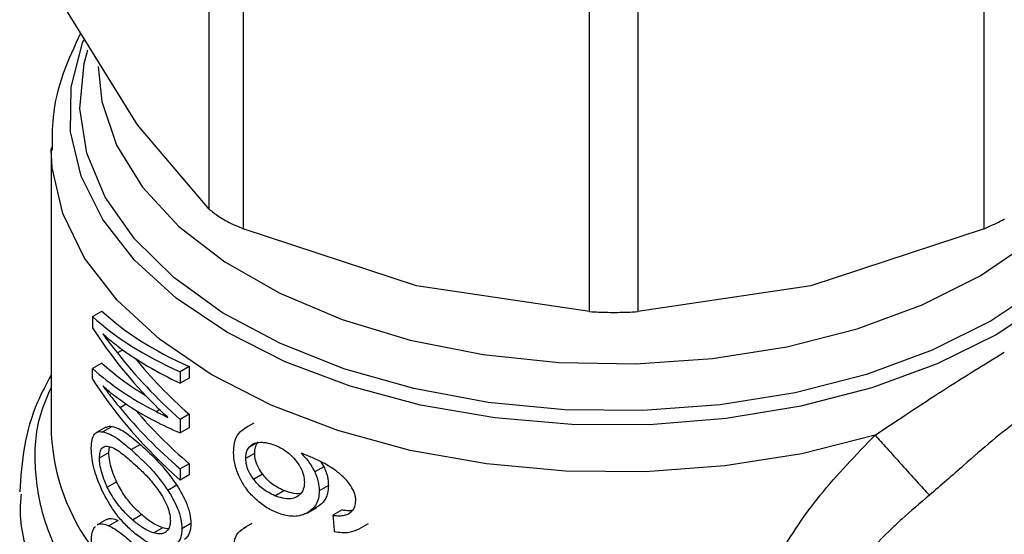
# Model space of a CAD drawing. Extents: x 0.4 to 10.6, y 0.4 to 8.1.
# Drawn here: x 3.8 to 3.8, y 5.7 to 5.8 of the extents above; entities that cross this region are included whole.
import ezdxf

# ---------------------------------------------------------------- set-up
doc = ezdxf.new("R2010")
doc.units = 0
doc.linetypes.add('SLD-SOLID', pattern=[0])
doc.layers.get('0').update_dxf_attribs({"linetype": 'CONTINUOUS'})

msp = doc.modelspace()

# ---------------------------------------------------------------- linework, layer by layer
at = {"color": 7, "linetype": 'SLD-SOLID'}
for p, q in [((3.781518517643752, 5.764412259013212), (3.781518517640883, 5.79385632690312)), ((3.783885955615885, 5.792489634051054), (3.783885955608858, 5.763045566166822)), ((3.835446102425255, 5.763045566446511), (3.835446102425228, 5.792489634095248)), ((3.807991997239634, 5.757281319855972), (3.807991997232705, 5.786725387743584)), ((3.811340060125056, 5.786725387743546), (3.811340060118021, 5.757281319855962)), ((3.776525993084926, 5.770286609521489), (3.771533468265121, 5.778328380633776)), ((3.781518517643752, 5.764412259013212), (3.776525993084926, 5.770286609521489)), ((3.770514672598384, 5.768694711752486), (3.770514672598382, 5.749309465641328)), ((3.795938976442848, 5.759079732886884), (3.783885955608858, 5.763045566166822)), ((3.835446102425255, 5.763045566446511), (3.823393080914941, 5.759079732886866)), ((3.807991997239634, 5.757281319855972), (3.795938976442848, 5.759079732886884)), ((3.823393080914941, 5.759079732886866), (3.811340060118021, 5.757281319855962)), ((3.773398755990273, 5.756940629279967), (3.774057949259781, 5.757321173454359)), ((3.773398755990273, 5.756940629279967), (3.773398755990236, 5.756156073859826)), ((3.775497882513607, 5.754615091814546), (3.775127222676891, 5.754401114445237)), ((3.77405794925973, 5.753700523803169), (3.773398755990193, 5.753319979628768)), ((3.773398755990208, 5.752574408237292), (3.773398755990193, 5.753319979628768)), ((3.780116170215362, 5.753449526896267), (3.779496048360998, 5.753091538169745)), ((3.780116170215362, 5.753449526896267), (3.780116170215319, 5.752655225589007)), ((3.779496048360998, 5.753091538169745), (3.779496048360956, 5.752297236862485)), ((3.780116170215319, 5.752655225589007), (3.779496048360956, 5.752297236862485)), ((3.780116170215355, 5.750135877151809), (3.779496048360991, 5.749777888425285)), ((3.779496048360991, 5.749777888425285), (3.779496048360947, 5.748837396463665)), ((3.780116170215355, 5.750135877151809), (3.780116170215311, 5.749195385190188)), ((3.774322444962748, 5.749234910189067), (3.773667208543769, 5.748856650255879)), ((3.774768379017036, 5.749289240275385), (3.774118492833972, 5.748914068967658)), ((3.780116170215311, 5.749195385190188), (3.779496048360947, 5.748837396463665)), ((3.784616078367093, 5.749524874067386), (3.783994863502116, 5.749166254359269)), ((3.774536592192786, 5.747475158359773), (3.774578033903531, 5.747879682604836)), ((3.776084997321556, 5.74767641444404), (3.776717855985076, 5.748041755973976)), ((3.773883904729463, 5.747098369907365), (3.774536592192786, 5.747475158359773)), ((3.784063292265173, 5.747075744062496), (3.784684582264886, 5.747434407144972)), ((3.780116170215355, 5.74669552887395), (3.779496048360992, 5.746337540147427)), ((3.779496048360992, 5.746337540147427), (3.779496048361041, 5.745557857864294)), ((3.780116170215355, 5.74669552887395), (3.780116170215404, 5.745915846590816)), ((3.789501781649345, 5.746487627461059), (3.788864633391452, 5.746119809600998)), ((3.789298695552987, 5.746831034146875), (3.789501781649345, 5.746487627461059)), ((3.780116170215404, 5.745915846590816), (3.779496048361041, 5.745557857864294)), ((3.78459742763188, 5.745629921603066), (3.785219817190653, 5.745989219447482)), ((3.774428106769331, 5.745065082228357), (3.775074595661003, 5.745438292321548)), ((3.779268499007819, 5.745202163555252), (3.778646599556873, 5.744843148644067)), ((3.789818029289256, 5.745178486276281), (3.789179391875136, 5.74480980874463)), ((3.786091204275447, 5.744470185174313), (3.786717582710637, 5.744831785748064)), ((3.788363492965614, 5.743283689642218), (3.788998360696167, 5.743650190981866)), ((3.776176564823778, 5.742790496676864), (3.776808851227656, 5.743155507848342)), ((3.790772577523668, 5.743475905979711), (3.790129120737038, 5.743104446283531)), ((3.774379738299408, 5.742819340103341), (3.773725106394911, 5.742441429148936)), ((3.775177745064791, 5.742755903872549), (3.774532328930945, 5.742383313069294)), ((3.777645254804298, 5.741881701126996), (3.778270318401785, 5.74224254266111)), ((3.780244059315666, 5.74253229719734), (3.779624140730625, 5.742174425815703)), ((3.784496422349394, 5.742542951252736), (3.783875413682479, 5.742184450580226)), ((3.791954374477662, 5.742156094147532), (3.792607590999924, 5.742533188019165))]:
    msp.add_line(p, q, dxfattribs=at)
at = {"color": 8, "linetype": 'SLD-SOLID'}
for p, q in [((3.77575254968487, 5.750834505960893), (3.775315504446294, 5.750582205115052)), ((3.778070090976243, 5.75045158877793), (3.777841776480293, 5.750319785626167)), ((3.784316303658792, 5.747863673126525), (3.784791377541651, 5.74813792744143))]:
    msp.add_line(p, q, dxfattribs=at)
at = {"color": 8, "linetype": 'SLD-SOLID', "flags": 128}
for points in [[(3.836293457486984, 5.755675151867248), (3.832190153703673, 5.753645761276966), (3.827628323689071, 5.751974140474651), (3.822700833147042, 5.750694318839281), (3.817507991575314, 5.749832349848652), (3.812155510253367, 5.749405780705699), (3.806752350265637, 5.749423295128048), (3.801408504368044, 5.74988453657257), (3.796232757852687, 5.750780115493563), (3.791330473992997, 5.752091800486833), (3.786801449151338, 5.753792889428503), (3.782737881212856, 5.755848753053257), (3.779222492702419, 5.758217539906317), (3.776326846792553, 5.76085102831837), (3.774109890483633, 5.763695608059701), (3.772616754612932, 5.766693371689867), (3.771877835120929, 5.769783293386192), (3.771908174277615, 5.772902471253542), (3.77270715446525, 5.775987407825501), (3.772785735830204, 5.776186091100539)], [(3.846648376232434, 5.775926346757455), (3.846715302744819, 5.77574750932735), (3.847454222236821, 5.772657587631023), (3.847423883080135, 5.769538409763674), (3.8466249028925, 5.766453473191715), (3.845073546606468, 5.763465578327531), (3.842801395362279, 5.760635550094177), (3.839854703606924, 5.758020999705358), (3.836293457486984, 5.755675151867248)], [(3.835936292497294, 5.756641497831056), (3.831831358876543, 5.754594996406349), (3.827254009724973, 5.752915338919951), (3.822301803292782, 5.751638324355048), (3.817080287262298, 5.750791170060003), (3.811700749182375, 5.750391931657827), (3.806277844567501, 5.750449118221925), (3.800927153214565, 5.750961510919968), (3.795762715820149, 5.751918188991185), (3.790894603401077, 5.75329876250343), (3.786426571321787, 5.755073806929169), (3.782453847928876, 5.757205490278211), (3.779061104924216, 5.759648379420895), (3.776320652734642, 5.762350408416367), (3.774290899340738, 5.765253988207716), (3.773015105412136, 5.768297234032741), (3.772520462281458, 5.771415284390213), (3.772817512408257, 5.774541683450166), (3.773064906375785, 5.77548588258492)], [(3.846304391062191, 5.775360199460283), (3.846662970858003, 5.773762955380453), (3.846762031625972, 5.770632379182475), (3.846070455495357, 5.76752683795224), (3.844602982210703, 5.764512520909384), (3.842390888417317, 5.761653672988369), (3.839481321053878, 5.759011225569242), (3.835936292497294, 5.756641497831056)], [(3.773795512493399, 5.774332726476664), (3.774045548725184, 5.771891998045052), (3.775073539393452, 5.768854463293443), (3.776874269109989, 5.765939303888789), (3.779407512548542, 5.763211639675036), (3.782616681236755, 5.760732402163386), (3.786430087649124, 5.758556973423038), (3.79076254658786, 5.756733948937258), (3.795517278079446, 5.755304052060606), (3.800588069279317, 5.75429922432647), (3.805861647091297, 5.753741911926004), (3.811220208501393, 5.753644564297302), (3.816544052102458, 5.754009356025529), (3.821714252025832, 5.754828138266275), (3.826615314548726, 5.756082620777279), (3.831137758033138, 5.757744780492215), (3.83518055856474, 5.759777487509687)], [(3.83518055856474, 5.759777487509687), (3.838653406660183, 5.762135334513876), (3.841478724631725, 5.764765651098927), (3.843593399544578, 5.767609680338802), (3.844950193055584, 5.770603891319897), (3.84551879663974, 5.773681398316681), (3.845536544864352, 5.774332726476656)], [(3.827860039533314, 5.748681830654124), (3.822761278811003, 5.747394883003734), (3.817397959853121, 5.746538247493614), (3.81187843570264, 5.74612923039717), (3.806314215155171, 5.746176094927419), (3.800817709990213, 5.746677894298516), (3.795499963959784, 5.747624490853307), (3.79046840941476, 5.748996760870454), (3.785824696890962, 5.750766980913539), (3.781662641502981, 5.752899387916833), (3.778066327633989, 5.755350901692589), (3.775108410211698, 5.75807199526328), (3.772848646889175, 5.761007695435832), (3.771332690784258, 5.764098693403616), (3.77059116816741, 5.767282542939163), (3.770515432917062, 5.768553855400076)]]:
    msp.add_lwpolyline(points, dxfattribs=at)
at = {"color": 7, "linetype": 'SLD-SOLID'}
msp.add_arc((3.234862808990657, 6.799053828307811), 1.132059677273903, 290.934913442476, 298.2793961892954, dxfattribs=at)
at = {"color": 8, "linetype": 'SLD-SOLID'}
msp.add_arc((3.785055218413345, 5.749507137119996), 0.01454188945028957, 180.7788812733304, 215.1396430150182, dxfattribs=at)
at = {"color": 7, "linetype": 'SLD-SOLID'}
for centre, major_axis, ratio, start_param, end_param in [((3.809666028678875, 5.768666051313247), (0.03907845082922368, 0.005077965171541798), 0.4703009076015603, 3.509277804381764, 3.79606520248243), ((3.809666028678875, 5.768666051313247), (0.03995171230026751, 0.005191439253587227), 0.4703009076015626, 3.517410128281472, 3.797595247885071), ((3.809666028678875, 5.763893705666375), (0.03969290089408829, -0.007705058038458115), 0.669041286586567, 3.707595724571887, 3.922391197180163), ((3.809666028678875, 5.764761310248007), (0.03979219645586118, -0.006555457798858024), 0.6593305018522332, 3.727007804841033, 3.779596450066912), ((3.809666028678875, 5.767822003181664), (0.03996397447556709, 0.004607303700350229), 0.4844164300415535, 3.62119458749123, 3.802842890963849), ((3.809666028678875, 5.764549444497917), (0.03968114766128572, -0.007827795794963066), 0.6700106490847557, 3.802810569057394, 3.990041143647599), ((3.809666028678875, 5.764549444497917), (0.03881380017142133, -0.007656696433324228), 0.6700106490847525, 3.826388384982552, 3.98851109823729), ((3.809666028678875, 5.765126785722681), (0.03994780116009089, 0.005378771152562578), 0.4656672049629245, 3.515828673756022, 3.730624146324377), ((3.809666028678875, 5.765126785722681), (0.03907462517844973, 0.005261202384200915), 0.4656672049629531, 3.507696349855721, 3.66706841977068), ((3.809666028678875, 5.760340506191724), (0.03970499458527277, -0.00757624661973022), 0.6680103171915405, 3.705228130538165, 3.9854132501348), ((3.809666028678875, 5.76116388266675), (0.03978802151584437, -0.006608723506145608), 0.6598064229159879, 3.789793420570111, 3.967788694134252), ((3.809666028678875, 5.76443365748234), (0.03994650088436247, 0.005441338325521627), 0.4641082442455678, 3.655762029521931, 3.795496794105307), ((3.809666028678875, 5.76116388266675), (0.03891833798544386, -0.006464270533334648), 0.6598064229159589, 3.806481958252582, 3.96625864872359), ((3.809666028678875, 5.765104246181179), (0.03995056912732453, 0.005246079317392295), 0.4689546580724578, 3.731739162599399, 3.764019836703123), ((3.809666028678894, 5.87693923658755), (-0.02734256261944968, 0.4345185234240549), 0.06727347308579311, 1.879657775479407, 1.882370292440073)]:
    msp.add_ellipse(centre, major_axis=major_axis, ratio=ratio, start_param=start_param, end_param=end_param, dxfattribs=at)
for points, knots in [([(3.772573530735622, 5.776653087143582), (3.772137299298045, 5.775731771410915), (3.771244266069329, 5.773845695597623), (3.770575559063547, 5.771086681416538), (3.770580634554713, 5.769284667799939), (3.770582777421204, 5.768523859738397)], [0, 0, 0, 0, 0.355579607120249, 0.727926456598642, 1, 1, 1, 1]), ([(3.781518517643752, 5.764412259013212), (3.781722016146386, 5.764242350907354), (3.782129191528476, 5.763902385762516), (3.783023407218037, 5.763417682144072), (3.783651439203398, 5.763146739970318), (3.783885955608858, 5.763045566166822)], [0, 0, 0, 0, 0.3850076548186749, 0.7703527884895226, 0.9999999999999999, 0.9999999999999999, 0.9999999999999999, 0.9999999999999999]), ([(3.835446102425255, 5.763045566446511), (3.83584199073165, 5.76321929709685), (3.836354260361527, 5.763444100240841), (3.836770673308653, 5.763679232357076), (3.836865277179496, 5.76373265146546)], [0, 0, 0, 0, 0.7728123693165825, 0.9999999999999999, 0.9999999999999999, 0.9999999999999999, 0.9999999999999999]), ([(3.807991997239634, 5.757281319855972), (3.808411853744381, 5.757260468648658), (3.809251934779522, 5.757218747956882), (3.810437642290784, 5.757231396405643), (3.811094703698227, 5.757267746277665), (3.811340060118021, 5.757281319855962)], [0, 0, 0, 0, 0.3850076548139534, 0.7703527884812641, 1, 1, 1, 1]), ([(3.775240678320323, 5.754801659599688), (3.775142696297445, 5.754875077072075), (3.774897654085594, 5.755058686057621), (3.774518605995902, 5.75536509662087), (3.774247363485675, 5.755607322341457), (3.774111699352809, 5.755728473492557)], [0, 0, 0, 0, 0.249829595632869, 0.6247962116098086, 1, 1, 1, 1]), ([(3.827860039533314, 5.748681830654124), (3.829456518405185, 5.749746606074622), (3.832635844382912, 5.751867065176513), (3.835452247521599, 5.753594277925624), (3.836854411246937, 5.754454181477597)], [0, 0, 0, 0, 0.5021438138319406, 1, 1, 1, 1]), ([(3.770514672598382, 5.752862719219825), (3.770182672282199, 5.752238177305849), (3.769337021000946, 5.750647381622813), (3.768542364139532, 5.747909172042212), (3.76840449189815, 5.74579536742771), (3.76833552884084, 5.744738052138497)], [0, 0, 0, 0, 0.2441710551679592, 0.6219378584386912, 1, 1, 1, 1]), ([(3.776126555844309, 5.750577930928831), (3.775772219223303, 5.75080986202807), (3.775240066215386, 5.751158182875461), (3.774581705283151, 5.751688168926005), (3.77426842447037, 5.751974384647832), (3.774111699352793, 5.752117569901528)], [0, 0, 0, 0, 0.4989519408396033, 0.7493404869363246, 1, 1, 1, 1]), ([(3.774111699352793, 5.752117569901528), (3.774214311853183, 5.751981808103246), (3.774419535648454, 5.751710286101636), (3.774816440936627, 5.751197665796588), (3.775121752219867, 5.750821146402115), (3.775315504446294, 5.750582205115052)], [0, 0, 0, 0, 0.2676132264223799, 0.5352233088799817, 1, 1, 1, 1]), ([(3.778641861190536, 5.749919311697912), (3.778566726352116, 5.749986516065592), (3.778416456454444, 5.750120924998474), (3.778148487125386, 5.750370743109193), (3.777958986982733, 5.750559045677255), (3.777841776481595, 5.75067551544904)], [0, 0, 0, 0, 0.2761356328192189, 0.5522720772366072, 1, 1, 1, 1]), ([(3.839759279653542, 5.751015825493404), (3.838508944382648, 5.750175986798833), (3.836612485561944, 5.74890215286216), (3.8339401546233, 5.746477624476205), (3.832441630601124, 5.745192682878349), (3.83163698671809, 5.744502723704208)], [0, 0, 0, 0, 0.4725874127118759, 0.7168017956894696, 1, 1, 1, 1]), ([(3.77434326465597, 5.749197769909832), (3.77440980642166, 5.749244038577442), (3.774532783328942, 5.749329548446132), (3.774694270973014, 5.7493019194535), (3.774768379017036, 5.749289240275385)], [0, 0, 0, 0, 0.5410915525582676, 1, 1, 1, 1]), ([(3.774768379017036, 5.749289240275385), (3.774923073899808, 5.749245251540131), (3.775232344255889, 5.749157308024662), (3.775875299089274, 5.748763172555825), (3.776394621646101, 5.748318516645121), (3.776717855985076, 5.748041755973976)], [0, 0, 0, 0, 0.274245455436268, 0.5482792199452213, 1, 1, 1, 1]), ([(3.783221963085707, 5.747473142460135), (3.783233752982503, 5.747696756259765), (3.783261430162729, 5.748221697193595), (3.783549805648573, 5.748887832285797), (3.783957825761619, 5.749129012605953), (3.784159899700715, 5.749248458328767)], [0, 0, 0, 0, 0.2724995468420989, 0.6397018736011676, 1, 1, 1, 1]), ([(3.773315173885953, 5.747776161810409), (3.773325312279167, 5.747987558805598), (3.773345604698859, 5.748410678767233), (3.773547761799265, 5.748825920252711), (3.773825038390464, 5.748946857459157), (3.774045784891554, 5.748922192830848), (3.774118492833972, 5.748914068967658)], [0, 0, 0, 0, 0.2475154744623999, 0.4954126143785927, 0.833802527343328, 1, 1, 1, 1]), ([(3.774118492833972, 5.748914068967658), (3.774275208162868, 5.748870966246166), (3.774588516288328, 5.748784794504266), (3.775237734724902, 5.748393550792766), (3.775760211304021, 5.747951318422633), (3.776084997321556, 5.74767641444404)], [0, 0, 0, 0, 0.274662302077237, 0.5491098516325885, 1, 1, 1, 1]), ([(3.818575659569177, 5.731199055686185), (3.818717139801902, 5.732767694413426), (3.81899359353122, 5.735832829505058), (3.821057896036542, 5.740332752760802), (3.823973438871523, 5.744658159608442), (3.826535465214602, 5.747310542014555), (3.827860039533314, 5.748681830654124)], [0, 0, 0, 0, 0.2563509106330411, 0.5009121337545882, 0.7419702681061917, 1, 1, 1, 1]), ([(3.827860021738456, 5.748681831987345), (3.828122340650209, 5.748390471948563), (3.828663965632475, 5.74778888407682), (3.82970022953187, 5.746641286880493), (3.830758402942007, 5.745471446495885), (3.831350325075275, 5.744818795500173), (3.831637003702015, 5.744502704783716)], [0, 0, 0, 0, 0.2421592852668039, 0.5000002390681877, 0.757841045674921, 1, 1, 1, 1]), ([(3.774097479347796, 5.744770626252991), (3.773923745941912, 5.74516772148507), (3.773640101375451, 5.745816036093152), (3.773387543558634, 5.746828187360014), (3.773318967640306, 5.747430379715766), (3.773315769695958, 5.747721856651923), (3.773315173885953, 5.747776161810409)], [0, 0, 0, 0, 0.4142718936807873, 0.6763579582250157, 0.9397021506974362, 0.9999999999999999, 0.9999999999999999, 0.9999999999999999, 0.9999999999999999]), ([(3.773883904729463, 5.747098369907365), (3.773891895956444, 5.747243543670375), (3.773907874332128, 5.747533817107748), (3.774062399738652, 5.747830715576227), (3.774251971912461, 5.747915856198323), (3.774392596273794, 5.747918689417218), (3.774421425361371, 5.747919270249122)], [0, 0, 0, 0, 0.258042703309352, 0.5159537159195889, 0.9007667477871651, 1, 1, 1, 1]), ([(3.774421425361371, 5.747919270249122), (3.774553637308, 5.747893931094614), (3.774817538985821, 5.74784335287109), (3.775369963958627, 5.747490607103448), (3.775803389300422, 5.747119059849807), (3.776072550286726, 5.746888325705756)], [0, 0, 0, 0, 0.2756216296004652, 0.5501545991133299, 1, 1, 1, 1]), ([(3.776717855985076, 5.748041755973976), (3.776973808689197, 5.747806274294645), (3.777507623004102, 5.747315154297471), (3.778391474280781, 5.746420964063713), (3.778971549377385, 5.745614834201132), (3.779268499007819, 5.745202163555252)], [0, 0, 0, 0, 0.3101543204513427, 0.6468570693740726, 1, 1, 1, 1]), ([(3.784063292265173, 5.747075744062496), (3.784066830802608, 5.747159197584135), (3.784073908838077, 5.747326127282362), (3.784142379832725, 5.747607276508611), (3.784248652246577, 5.747763942148421), (3.784316303658792, 5.747863673126525)], [0, 0, 0, 0, 0.2664946040370736, 0.5330615527967417, 1, 1, 1, 1]), ([(3.784316303658792, 5.747863673126525), (3.784368784733462, 5.747917278524914), (3.784473685356608, 5.7480244264774), (3.784721893666335, 5.748152423188198), (3.784941691054348, 5.748174441800038), (3.78507980966017, 5.74818827808807)], [0, 0, 0, 0, 0.2711612490935444, 0.5420046022641611, 1, 1, 1, 1]), ([(3.784684582264886, 5.747434407144972), (3.784688127531716, 5.747517864663973), (3.784695219027942, 5.747684802361339), (3.784763821008921, 5.747966029899925), (3.784870305144951, 5.748122815335499), (3.784938092384802, 5.748222624117564)], [0, 0, 0, 0, 0.2664892999205757, 0.5330509537541569, 1, 1, 1, 1]), ([(3.78507980966017, 5.74818827808807), (3.785164318989901, 5.748186960147921), (3.785333340616755, 5.748184324221348), (3.785688751038971, 5.748128213971371), (3.785967291029998, 5.748026652114467), (3.78615227875124, 5.747959201489497)], [0, 0, 0, 0, 0.2514156317779724, 0.5028400915650397, 1, 1, 1, 1]), ([(3.78615227875124, 5.747959201489497), (3.786294812887519, 5.7478936106469), (3.78666455726938, 5.74772346301641), (3.787175639278693, 5.747355106012416), (3.787468440542397, 5.747005339191393), (3.787580593764175, 5.74687136614991)], [0, 0, 0, 0, 0.2790381451659222, 0.7238461549825821, 1, 1, 1, 1]), ([(3.774428106769331, 5.745065082228357), (3.774345580872112, 5.74524888562806), (3.774180098728076, 5.745617450911069), (3.77399430626998, 5.74620570458293), (3.773896206565997, 5.746721524995999), (3.773887429421115, 5.746990397239246), (3.773883904729463, 5.747098369907365)], [0, 0, 0, 0, 0.2845437389664064, 0.5705712943860125, 0.8275516931336485, 1, 1, 1, 1]), ([(3.775074595661003, 5.745438292321548), (3.774993070724947, 5.745622324512504), (3.774829596931445, 5.745991345843126), (3.774646139419255, 5.746579892738425), (3.774548861841352, 5.747096894759971), (3.774540119466387, 5.747366415293286), (3.774536592192786, 5.747475158359773)], [0, 0, 0, 0, 0.2843150561066258, 0.5701085216418277, 0.8265522962629135, 1, 1, 1, 1]), ([(3.776084997321556, 5.74767641444404), (3.776342713146708, 5.747441588258377), (3.776879993494866, 5.746952027732885), (3.777767601978088, 5.746059851663056), (3.778348987604055, 5.745255101270811), (3.778646599556873, 5.744843148644067)], [0, 0, 0, 0, 0.3103223192463292, 0.6469532230992285, 1, 1, 1, 1]), ([(3.783578695172945, 5.745857322837963), (3.783518879112677, 5.746005203470261), (3.783399239408827, 5.746300983482756), (3.783255518252842, 5.746854718147977), (3.783234980588001, 5.747233228891245), (3.783221963085707, 5.747473142460135)], [0, 0, 0, 0, 0.2679988244484494, 0.5360316250434879, 0.9999999999999999, 0.9999999999999999, 0.9999999999999999, 0.9999999999999999]), ([(3.78459742763188, 5.745629921603066), (3.78451098680901, 5.745759003313079), (3.784308781566246, 5.746060955534764), (3.784100248067015, 5.746573678550302), (3.78407526559422, 5.74691307960168), (3.784063292265173, 5.747075744062496)], [0, 0, 0, 0, 0.2799682252123437, 0.6549109675961989, 0.9999999999999999, 0.9999999999999999, 0.9999999999999999, 0.9999999999999999]), ([(3.785219817190653, 5.745989219447482), (3.78513319925473, 5.746118175272517), (3.784930589063765, 5.746419819084019), (3.784721621991167, 5.74693231238613), (3.784696584122485, 5.74727171507346), (3.784684582264886, 5.747434407144972)], [0, 0, 0, 0, 0.2799538920293781, 0.6548471851789975, 1, 1, 1, 1]), ([(3.790143352640747, 5.746348043507712), (3.789915748236705, 5.746489698522709), (3.789436467165884, 5.746787990498038), (3.788680648058117, 5.747130249167625), (3.788168137761204, 5.747332024189205), (3.787910569768504, 5.747433428566051)], [0, 0, 0, 0, 0.3102780564788523, 0.6533722393778769, 1, 1, 1, 1]), ([(3.787910569768504, 5.747433428566051), (3.788012663844107, 5.747327555981361), (3.788216909635798, 5.74711575103822), (3.788562592572553, 5.746684061860162), (3.788747338010589, 5.746338932909836), (3.788864633391452, 5.746119809600998)], [0, 0, 0, 0, 0.2673409071085918, 0.5348327500948733, 1, 1, 1, 1]), ([(3.776072550286726, 5.746888325705756), (3.776287141723358, 5.746693029932882), (3.776721163296176, 5.746298034774464), (3.777423250698903, 5.745607841147139), (3.777876819937922, 5.744988412949476), (3.778108251890647, 5.744672352103578)], [0, 0, 0, 0, 0.3238465384497943, 0.6549953072509911, 1, 1, 1, 1]), ([(3.787580593764175, 5.74687136614991), (3.787668651459213, 5.746746432111692), (3.787886558774948, 5.746437270704499), (3.788103971574455, 5.745918858555351), (3.788129794095194, 5.745563379023221), (3.7881417751512, 5.745398444692193)], [0, 0, 0, 0, 0.266595859944748, 0.6597173387499045, 1, 1, 1, 1]), ([(3.789501781649345, 5.746487627461059), (3.789550503886264, 5.746374926427003), (3.789647959123957, 5.746149499460658), (3.789781631740978, 5.745704896801496), (3.789803608207947, 5.745387055516391), (3.789818029289256, 5.745178486276281)], [0, 0, 0, 0, 0.2557964729186121, 0.5116494571182544, 1, 1, 1, 1]), ([(3.791386770233348, 5.745146184548126), (3.791293613209894, 5.745272528412043), (3.791107370315489, 5.745525119639566), (3.790693009436632, 5.745941124995859), (3.790354379906097, 5.746191817110768), (3.790143352640747, 5.746348043507712)], [0, 0, 0, 0, 0.2738403794820043, 0.5474716021290393, 1, 1, 1, 1]), ([(3.784620670181583, 5.744364154959059), (3.784507824046239, 5.744481899907623), (3.784282049240308, 5.744717475922971), (3.783906149750367, 5.745208502150308), (3.783705357022085, 5.745606354203762), (3.783578695172945, 5.745857322837963)], [0, 0, 0, 0, 0.2694977766673325, 0.5391926630044811, 1, 1, 1, 1]), ([(3.786717582710637, 5.744831785748064), (3.786557821892617, 5.744905451668145), (3.786136747224912, 5.74509960974272), (3.785607446210777, 5.745498664400176), (3.785312965199131, 5.745871338114215), (3.785219817190653, 5.745989219447482)], [0, 0, 0, 0, 0.2947762322430126, 0.7769289465199162, 1, 1, 1, 1]), ([(3.788864633391452, 5.746119809600998), (3.788913140555095, 5.746006948764713), (3.789010165506183, 5.745781202373912), (3.789143184491181, 5.745336227283396), (3.789165046739902, 5.745018372421516), (3.789179391875136, 5.74480980874463)], [0, 0, 0, 0, 0.2558220466645507, 0.5117001222273834, 1, 1, 1, 1]), ([(3.776176564823778, 5.742790496676864), (3.775979899081435, 5.742974812342621), (3.775568459252118, 5.743360414863711), (3.774966665667895, 5.744078258821262), (3.774610015857522, 5.744731762796317), (3.774428106769331, 5.745065082228357)], [0, 0, 0, 0, 0.3096978493780095, 0.6479116737381576, 1, 1, 1, 1]), ([(3.776808851227656, 5.743155507848342), (3.776613669839218, 5.743340359433597), (3.776204900754997, 5.743727494773837), (3.775607998475573, 5.744448010104859), (3.775254758443203, 5.745103813397836), (3.775074595661003, 5.745438292321548)], [0, 0, 0, 0, 0.3092713613804139, 0.6477081251398182, 1, 1, 1, 1]), ([(3.779268499007819, 5.745202163555252), (3.779503191930137, 5.744808999980751), (3.779885113969512, 5.74416919443102), (3.780200919709706, 5.743213089245993), (3.780230270980827, 5.742749892803833), (3.780244059315666, 5.74253229719734)], [0, 0, 0, 0, 0.4580598563125531, 0.7454129964853727, 0.9999999999999999, 0.9999999999999999, 0.9999999999999999, 0.9999999999999999]), ([(3.786091204275447, 5.744470185174313), (3.785931840839734, 5.744544172377955), (3.785512003171363, 5.744739089203933), (3.784984096125043, 5.745138966029463), (3.784690378236024, 5.745511901598899), (3.78459742763188, 5.745629921603066)], [0, 0, 0, 0, 0.2948820010749595, 0.7768568192712466, 0.9999999999999999, 0.9999999999999999, 0.9999999999999999, 0.9999999999999999]), ([(3.7881417751512, 5.745398444692193), (3.788134393042494, 5.745275629838634), (3.788116662549354, 5.744980650720196), (3.78793522495983, 5.74459994330916), (3.787694892202746, 5.744442708118878), (3.78757901062952, 5.744366893812759)], [0, 0, 0, 0, 0.2697518406339064, 0.6478952491553853, 1, 1, 1, 1]), ([(3.789818029289256, 5.745178486276281), (3.789806253710839, 5.744996100856484), (3.789777832022858, 5.744555893054353), (3.789490552048992, 5.743984850346532), (3.789123068813327, 5.743739520480844), (3.788944260983167, 5.743620149318572)], [0, 0, 0, 0, 0.2664325642127631, 0.6430650741615928, 1, 1, 1, 1]), ([(3.791721888944744, 5.744127712228994), (3.791717590547582, 5.744217545358184), (3.791709398732311, 5.744388747871986), (3.791624620235478, 5.744736375876924), (3.791481833665117, 5.74498239300596), (3.791386770233348, 5.745146184548126)], [0, 0, 0, 0, 0.2695356238624101, 0.5136765999416721, 1, 1, 1, 1]), ([(3.77615987838406, 5.742006051013148), (3.775940425380604, 5.742213104838721), (3.775501341129239, 5.742627380663439), (3.774787820488482, 5.743496534965804), (3.774354634305574, 5.744296021927894), (3.774097479347796, 5.744770626252991)], [0, 0, 0, 0, 0.2887796994180608, 0.5777939519243617, 0.9999999999999999, 0.9999999999999999, 0.9999999999999999, 0.9999999999999999]), ([(3.778108251890647, 5.744672352103578), (3.778214140125352, 5.744499114498079), (3.778426462707262, 5.744151745824061), (3.778676379268178, 5.743581797714386), (3.778803068244169, 5.743083728294812), (3.778813814008656, 5.742815618554292), (3.778817843802539, 5.742715074103161)], [0, 0, 0, 0, 0.2819382550061181, 0.5653305903980255, 0.8369936238539417, 1, 1, 1, 1]), ([(3.778646599556873, 5.744843148644067), (3.778881859253554, 5.744450247445376), (3.779264714954156, 5.743810849937793), (3.779580952958314, 5.742855062183188), (3.779610338795376, 5.742391943380726), (3.779624140730625, 5.742174425815703)], [0, 0, 0, 0, 0.458082811744319, 0.7454724217476725, 1, 1, 1, 1]), ([(3.786158391970522, 5.743321185432316), (3.786019724999234, 5.743384312792946), (3.785742354902828, 5.743510583973035), (3.785214444711281, 5.743831487002964), (3.78485522166815, 5.744153741654514), (3.784620670181583, 5.744364154959059)], [0, 0, 0, 0, 0.2575921100327062, 0.515251380555948, 0.9999999999999999, 0.9999999999999999, 0.9999999999999999, 0.9999999999999999]), ([(3.78757901062952, 5.744366893812759), (3.787466685254627, 5.744324017688187), (3.787179294581395, 5.744214316756245), (3.786652701415749, 5.744261537696027), (3.786264347321417, 5.744405846716766), (3.786091204275447, 5.744470185174313)], [0, 0, 0, 0, 0.2622982072571002, 0.6711044449443936, 0.9999999999999999, 0.9999999999999999, 0.9999999999999999, 0.9999999999999999]), ([(3.787909213270761, 5.744638224384088), (3.787893728850316, 5.744633196407614), (3.787698273071839, 5.744569729579166), (3.787278179152761, 5.744630095531312), (3.786890406263514, 5.744769607651272), (3.786717582710637, 5.744831785748064)], [0, 0, 0, 0, 0.04552148132647477, 0.5746057207286388, 1, 1, 1, 1]), ([(3.789179391875136, 5.74480980874463), (3.78916767322514, 5.744627460110142), (3.789139374695449, 5.744187119435345), (3.788853398885501, 5.743616964114146), (3.788487446368107, 5.743372548352116), (3.788309607302674, 5.743253771547392)], [0, 0, 0, 0, 0.266497401613631, 0.6435455137242054, 1, 1, 1, 1]), ([(3.83163698671809, 5.744502723704208), (3.830988671639223, 5.743953112718517), (3.830120332487415, 5.743216975687782), (3.827861347979079, 5.741105457671692), (3.825414991582594, 5.738375025979506), (3.823108992688521, 5.734383309654977), (3.822814601138789, 5.731829193078612), (3.822664354571068, 5.730525666365609)], [0, 0, 0, 0, 0.1365916837339493, 0.182947937914561, 0.5034645721634129, 0.746586667137222, 1, 1, 1, 1]), ([(3.791180600076925, 5.743194481701853), (3.79126429648794, 5.743246314365857), (3.791468042214998, 5.743372492820648), (3.791682823373216, 5.743687435058729), (3.791709119819805, 5.74398380151746), (3.791721888944744, 5.744127712228994)], [0, 0, 0, 0, 0.26397127012307, 0.6425964710074762, 1, 1, 1, 1]), ([(3.778270318401785, 5.74224254266111), (3.778136119893324, 5.742294223308956), (3.777867772728833, 5.742397565406178), (3.777373851106528, 5.742687639916312), (3.777026499066886, 5.742975276934568), (3.776808851227656, 5.743155507848342)], [0, 0, 0, 0, 0.2719580663832271, 0.5438151050348231, 1, 1, 1, 1]), ([(3.788309607302674, 5.743253771547392), (3.788136911916632, 5.743181514197376), (3.787709244820964, 5.743002574321038), (3.78694743621221, 5.743035033001669), (3.78639519919254, 5.743235305631673), (3.786158391970522, 5.743321185432316)], [0, 0, 0, 0, 0.2789522947338495, 0.6908043141909539, 0.9999999999999999, 0.9999999999999999, 0.9999999999999999, 0.9999999999999999]), ([(3.790129120737038, 5.743104446283531), (3.790242800734513, 5.743094000279712), (3.790482728745098, 5.743071953402771), (3.790849097902201, 5.743077368586057), (3.791068816859433, 5.7431549909175), (3.791180600076925, 5.743194481701853)], [0, 0, 0, 0, 0.306682702658729, 0.6472710447217648, 1, 1, 1, 1]), ([(3.790772577523668, 5.743475905979711), (3.79088613114819, 5.743467059339509), (3.791113344790967, 5.743449357770272), (3.791363741167844, 5.743438941985194), (3.791480655933481, 5.743473157917105), (3.791497276474561, 5.743478022035839)], [0, 0, 0, 0, 0.46150792161839, 0.9234482517155107, 1, 1, 1, 1]), ([(3.773315173885953, 5.741182974145154), (3.773318890011383, 5.741322641703126), (3.773329043821138, 5.741704264401215), (3.773428918259565, 5.742116364436385), (3.773560152995458, 5.742285400884245), (3.773611436013264, 5.742351455798032)], [0, 0, 0, 0, 0.2601763853871318, 0.7108967580643286, 1, 1, 1, 1]), ([(3.77373306360505, 5.742427906051319), (3.773763194671804, 5.742449415797471), (3.773862889734858, 5.742520585381883), (3.774123803739071, 5.742525355178529), (3.774377341122263, 5.742437201533675), (3.774532328930945, 5.742383313069294)], [0, 0, 0, 0, 0.1441005054556742, 0.4767872672588265, 1, 1, 1, 1]), ([(3.77438767177382, 5.742805859658286), (3.774417309434016, 5.742827078673213), (3.774515496436277, 5.742897375432566), (3.774773135698309, 5.742900524911491), (3.775024105431449, 5.742810819861246), (3.775177745064791, 5.742755903872549)], [0, 0, 0, 0, 0.1435967894956184, 0.4757237312699368, 1, 1, 1, 1]), ([(3.774532328930945, 5.742383313069294), (3.774668828065268, 5.742314573275039), (3.774941699429052, 5.74217715759473), (3.775472835043874, 5.741793950908264), (3.775883217153756, 5.741440725875193), (3.776134880184319, 5.741224113892963)], [0, 0, 0, 0, 0.2790814045796528, 0.5579033438738686, 0.9999999999999999, 0.9999999999999999, 0.9999999999999999, 0.9999999999999999]), ([(3.777645254804298, 5.741881701126996), (3.777510459427883, 5.741933099534168), (3.777240918755343, 5.742035877252554), (3.776744717261126, 5.742324648724361), (3.776395351308188, 5.742611106025523), (3.776176564823778, 5.742790496676864)], [0, 0, 0, 0, 0.2721450959510671, 0.544189082312954, 1, 1, 1, 1]), ([(3.778680489626745, 5.742171354113648), (3.778678905832825, 5.742171131843349), (3.778552454754288, 5.742153385646314), (3.778410497574475, 5.742198245084911), (3.778270318401785, 5.74224254266111)], [0, 0, 0, 0, 0.01252495382716368, 0.9999999999999999, 0.9999999999999999, 0.9999999999999999, 0.9999999999999999]), ([(3.778817843802539, 5.742715074103161), (3.77881218332593, 5.742614276159962), (3.778798142718575, 5.742364250510151), (3.778676967380569, 5.742099914438993), (3.778545666542993, 5.741989015192686), (3.778490762433202, 5.741942642111545)], [0, 0, 0, 0, 0.2821327990766105, 0.6998201965640153, 1, 1, 1, 1]), ([(3.780244059315666, 5.74253229719734), (3.7802372684758, 5.742394985715752), (3.780219692919833, 5.742039606163724), (3.780058867152666, 5.741653553156767), (3.77987592260457, 5.741482827031369), (3.779803154177284, 5.741414918630865)], [0, 0, 0, 0, 0.2749486279102347, 0.7116019657400083, 1, 1, 1, 1]), ([(3.783221963085707, 5.740675287365284), (3.78323124164003, 5.740872715152793), (3.78325318952004, 5.741339719088974), (3.78349829584315, 5.74196570920954), (3.783885982828393, 5.742173506692297), (3.784084660022016, 5.742279996263232)], [0, 0, 0, 0, 0.2631078588950752, 0.6223663208459327, 1, 1, 1, 1]), ([(3.777947041920189, 5.740928147633435), (3.777776189064823, 5.740986746285403), (3.77743461819832, 5.741103897340831), (3.776828858520483, 5.741455805832677), (3.77641241384399, 5.741798337193024), (3.77615987838406, 5.742006051013148)], [0, 0, 0, 0, 0.2825898109695769, 0.5649565902225614, 1, 1, 1, 1]), ([(3.778490762433202, 5.741942642111545), (3.778423649819681, 5.741904818754532), (3.778289463828277, 5.741829194152945), (3.778005942222826, 5.741792507227303), (3.777783092920913, 5.741847615327171), (3.777645254804298, 5.741881701126996)], [0, 0, 0, 0, 0.2762523279929851, 0.5523431522679918, 1, 1, 1, 1]), ([(3.779624140730625, 5.742174425815703), (3.779617339373107, 5.742037108431407), (3.779599735624402, 5.741681693983689), (3.779438658113503, 5.741295507661826), (3.779255360879988, 5.741124579281379), (3.779182464994431, 5.741056602392581)], [0, 0, 0, 0, 0.2749538570742379, 0.7116547825337923, 1, 1, 1, 1]), ([(3.790223952544312, 5.741983590693171), (3.790409793706243, 5.741953633538023), (3.790761130655976, 5.741896998853846), (3.791370944450136, 5.741908921854831), (3.791727818567747, 5.742067362498909), (3.791949822583661, 5.742165925150368)], [0, 0, 0, 0, 0.2979404898460952, 0.5632632825609525, 1, 1, 1, 1])]:
    msp.add_open_spline(points, degree=3, knots=knots, dxfattribs=at)
at = {"color": 8, "linetype": 'SLD-SOLID'}
for points, knots in [([(3.819353136184842, 5.724397071208086), (3.817211993033474, 5.724151524891984), (3.812929706481599, 5.723660432231211), (3.806351800762613, 5.723697008178034), (3.799879606724354, 5.724303855928884), (3.793660499972703, 5.725519097577247), (3.78786469457657, 5.727296190125938), (3.782643227185839, 5.729592180340936), (3.778134552486753, 5.732345451210032), (3.774456111972745, 5.73548386236992), (3.771709784514939, 5.73892397406215), (3.769949794358051, 5.742577442688463), (3.769290359136404, 5.746339244740086), (3.769462105923289, 5.749519272611536), (3.770249368138287, 5.751363316859876), (3.770514672598382, 5.751984752963857)], [0, 0, 0, 0, 0.07994694364221235, 0.1598938965868341, 0.239840858833827, 0.3197878303831719, 0.3997348112348555, 0.4796818013888561, 0.5596288008451603, 0.6395758096037497, 0.7195228276646068, 0.7994698550277158, 0.8794168916930585, 0.9593639376606176, 1, 1, 1, 1]), ([(3.822786213155554, 5.721953846129838), (3.820562687027031, 5.721592294153903), (3.816115634769988, 5.720869190202037), (3.809166300484247, 5.720617547150471), (3.802257287440219, 5.720990881433798), (3.795548491651934, 5.722036378649404), (3.789236385916175, 5.723709352862702), (3.783495689445703, 5.725967137438908), (3.778485587178684, 5.728745488026217), (3.774353684109548, 5.731966901033452), (3.771187140485126, 5.73554148679512), (3.769180769617524, 5.739368142189268), (3.76826733252044, 5.742428791273252), (3.768416036464303, 5.744170502560445), (3.768451174061794, 5.744582055533189)], [0, 0, 0, 0, 0.0884220089218237, 0.1768440178434352, 0.2652660267650464, 0.3536880356866565, 0.4421100446082681, 0.5305320535298788, 0.6189540624514899, 0.7073760713731005, 0.7957980802947117, 0.8842200892163229, 0.9726420981379339, 1, 1, 1, 1])]:
    msp.add_open_spline(points, degree=3, knots=knots, dxfattribs=at)

doc.saveas('drawing.dxf')
